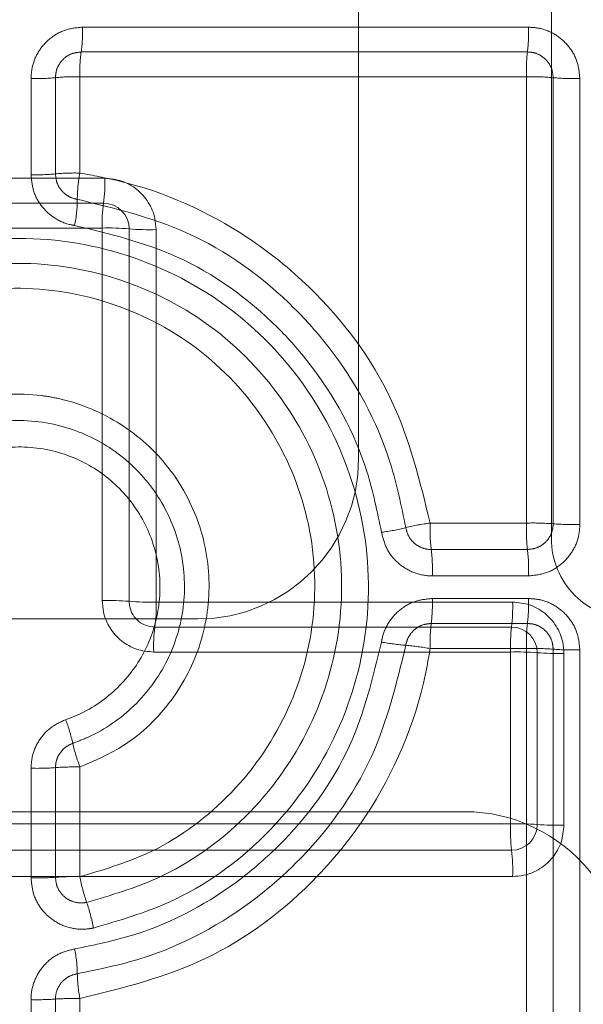
# Model space of a CAD drawing. Units: inches. Extents: x 6 to 198, y 3 to 130.
# Drawn here: x 154 to 155, y 30 to 30 of the extents above; entities that cross this region are included whole.
import ezdxf

# ---------------------------------------------------------------- set-up
doc = ezdxf.new("R2010")
doc.units = ezdxf.units.IN
doc.header["$MEASUREMENT"] = 0
doc.linetypes.add('HIDDEN', pattern=[0.07500000000000001, 0.05, -0.025])
doc.layers.add('LAYER_1', color=5, linetype='Continuous')
doc.styles.add('SLDTEXTSTYLE0', font='TXT', dxfattribs={"width": 0.75})
doc.dimstyles.new('SLDDIMSTYLE0', dxfattribs={"dimtxt": 1.5, "dimasz": 1.56, "dimexe": 0, "dimexo": 0.0625, "dimgap": 0.375, "dimtad": 0, "dimtih": 1, "dimtoh": 1, "dimlfac": 1.333333333333333, "dimrnd": 1e-09, "dimzin": 12, "dimdsep": 46, "dimtxsty": 'SLDTEXTSTYLE0', "dimsah": 1, "dimcen": 0.09, "dimadec": 0, "dimazin": 3, "dimtfac": 1, "dimtofl": 0, "dimtmove": 0, "dimatfit": 3, "dimfxl": 0, "dimfrac": 2, "dimtolj": 1, "dimtzin": 12, "dimarcsym": 0})

# ---------------------------------------------------------------- blocks, each defined once
blk = doc.blocks.new('_D_3')
at = {"layer": 'LAYER_1', "ltscale": 12}
for p, q in [((152.7898937246966, 84.97923415991822), (175.4494901813893, 84.97923415991822)), ((173.9494901813893, 84.97923415991822), (173.9494901813893, 65.87924435113392)), ((170.5207142221518, 63.6349733871436), (170.2160267069279, 63.6349733871436)), ((170.2160267069279, 63.6349733871436), (170.2160267069279, 61.25372331554763)), ((177.3782660306281, 63.6349733871436), (177.6829535458519, 63.6349733871436)), ((177.6829535458519, 63.6349733871436), (177.6829535458519, 61.25372331554763)), ((170.2160267069279, 61.25372331554763), (170.5207142221518, 61.25372331554763)), ((177.6829535458519, 61.25372331554763), (177.3782660306281, 61.25372331554763)), ((173.9494901813893, 29.10832165991889), (173.9494901813893, 56.1865356021325)), ((165.4910526315789, 29.10832165991889), (175.4494901813893, 29.10832165991889))]:
    blk.add_line(p, q, dxfattribs=at)
for points in [[(173.9494901813893, 84.97923415991822), (173.7094901813893, 83.41923415991822), (174.1894901813893, 83.41923415991822)], [(173.9494901813893, 29.10832165991889), (174.1894901813893, 30.66832165991889), (173.7094901813893, 30.66832165991889)]]:
    blk.add_solid(points, dxfattribs=at)
at = {"layer": 'LAYER_1', "ltscale": 12, "char_height": 1.5, "attachment_point": 1, "style": 'SLDTEXTSTYLE0'}
for s, insert in [('74.49', (170.8463653089526, 65.87326251202538, 0.002952755905511811)), ('1892.2', (170.9015736161815, 63.18732484270654, 0.002952755905511811)), ('BOTTOM HEAD', (166.886990087993, 60.50138720088737, 0.002952755905511811)), ('AT LOWEST POSITION', (164.0338668075166, 58.12013712929139, 0.002952755905511811))]:
    blk.add_mtext(s, dxfattribs=dict(at, insert=insert))

msp = doc.modelspace()

# ---------------------------------------------------------------- linework, layer by layer
at = {"color": 7, "linetype": 'HIDDEN', "lineweight": 0, "ltscale": 12}
for p, q in [((154.5688937246964, 29.78800915991917), (154.5688937246964, 30.30363415991917)), ((154.5126437246964, 29.97574085742686), (154.5126437246964, 29.81144665991917)), ((154.4657687246964, 29.76457165991917), (154.2126437246964, 29.76457165991917)), ((154.2126437246964, 29.70832165991917), (154.5436102043643, 29.70832165991917))]:
    msp.add_line(p, q, dxfattribs=at)
at = {"color": 7, "linetype": 'HIDDEN', "lineweight": 0, "ltscale": 144}
for centre, radius, start, end in [((154.3941863500912, 29.9355210301242), 0.03791550064576543, 351.6880372208772, 2.672811623694483), ((154.5165278507455, 29.9355195589173), 0.04570539580965109, 353.1141449522719, 2.218811149776815), ((154.4693312481239, 29.92455581158127), 0.03802521234603326, 171.7078079231403, 182.6680734859175), ((154.6074129755659, 29.92455727460121), 0.04583846124165013, 173.1305985112161, 182.2148277630169), ((154.4187928849542, 29.97582827518144), 0.05356240116779314, 268.1542489349376, 275.797709070107), ((154.4296189646585, 29.86910220648261), 0.0537113507448399, 88.15605246672685, 95.78662120962403), ((154.5636063134249, 29.8624449359556), 0.06037390167668393, 84.48982066857873, 91.89605745410708), ((154.5751971258473, 29.98249208614092), 0.06023150989654128, 264.4802946889758, 271.8978736856328), ((154.4187930399124, 29.94965590712407), 0.05546061971912122, 268.2172860760257, 275.5984680400241), ((154.4296188106248, 29.83910922009678), 0.05561488357453184, 88.21903004664526, 95.58776120014302), ((154.4683228533332, 29.88709989848675), 0.03774804031030871, 168.3890878189004, 180.0829414637975), ((154.3929631572128, 29.88697239238615), 0.03761176593622367, 348.3812673270425, 0.11099418781559), ((154.4657687246964, 29.81144665991917), 0.046875, 270.0000000000008, 0), ((154.5398217710756, 29.73934900456867), 0.05356984339632382, 96.75977384212912, 104.4993847030219), ((154.5810616201346, 29.79058771661684), 0.04758571390224135, 177.6409105886043, 186.9376725273266), ((154.6112738824794, 29.79058747061283), 0.04970374810302669, 177.7412007188227, 186.6403897957827), ((154.5636068514761, 29.72078357051854), 0.07179069866367875, 85.36862578091306, 91.59487670744848), ((154.5751965846556, 29.86372614658551), 0.07162095382203462, 265.3606014697683, 271.5964160637897), ((154.5130368463806, 29.84284612017386), 0.05333705770779321, 276.7548466274014, 284.5201187611266), ((154.5923312246964, 29.78800915991917), 0.02343750000002842, 180, 270.0000000000008), ((154.4867164430161, 29.77909444214026), 0.04745695008968527, 357.6367180747903, 6.953621024969625), ((154.5126684719757, 29.7790946895231), 0.04956916448018325, 357.7371807690049, 6.655658790982725), ((154.4899911329209, 29.76874991263974), 0.04417713436225228, 352.8350458857464, 2.321694456645678), ((154.5160921299672, 29.76874962393705), 0.0461415837018087, 353.141948924971, 2.223149722771552), ((154.5777834773867, 29.75772697296304), 0.04430450847133651, 172.8520604773142, 182.317545702806), ((154.607848822817, 29.75772725999748), 0.04627477503591657, 173.1582480703277, 182.21916768294), ((154.5345820374626, 29.84655187806924), 0.09005446813921808, 260.2362227847667, 264.7927316037253), ((154.5182410795254, 29.66719181003807), 0.09004844948160418, 80.23420326419536, 84.79591812993381), ((154.563606985591, 29.68013236119317), 0.07582937533974958, 85.61589088122928, 91.51001570527767), ((154.5751964497593, 29.83116773059514), 0.07564999154234155, 265.6082921483739, 271.5114754516933), ((154.3822167176756, 29.7177377439154), 0.04819476376407606, 12.61275380764057, 21.19056823990699), ((154.4765561231759, 29.73887768766118), 0.04848419741439281, 192.6479713554789, 201.180657833378), ((154.4187938778447, 29.79200622517009), 0.07103770620214876, 268.6076255037038, 274.3674413883035), ((154.4296179776963, 29.65014524287755), 0.07123562068053904, 88.60899766739564, 94.35908406794468), ((154.5436102043643, 29.66144665991916), 0.04687500000000355, 347.9242314820195, 90), ((154.4187940098378, 29.76392106948045), 0.07493204939007807, 268.6799041104362, 274.1399502239313), ((154.4296178464943, 29.61423892045537), 0.07514093713479979, 88.68120776447624, 94.1320236685144), ((154.4781323440135, 29.6975316707727), 0.04749340577215321, 189.9076153399161, 199.2717981505177), ((154.3885185734055, 29.66619475808051), 0.04744146661332509, 9.907218571773775, 19.27650271598301), ((154.3892086455328, 29.66030553650572), 0.04137396920190462, 1.008828302562091, 11.1119509175959), ((154.4721133603165, 29.66178529094274), 0.04154395286331679, 181.0362267733266, 191.1046270597568), ((154.4187941480248, 29.73323431163492), 0.07979866990152439, 268.7603275800018, 273.8869700571686), ((154.429617709138, 29.57378124220471), 0.0800213255115723, 88.76155546957554, 93.87952031644883)]:
    msp.add_arc(centre, radius, start, end, dxfattribs=at)
at = {"color": 7, "linetype": 'Continuous', "lineweight": 15, "ltscale": 144}
for centre, radius, start, end in [((154.4002702452906, 29.89140939647705), 0.03833600830115316, 351.7679478997447, 2.651643458861441), ((154.4762637090645, 29.8804284335727), 0.03844672578927354, 171.7875061555926, 182.6469420504479), ((154.4382112503769, 29.87842034687747), 0.007500000000000284, 0, 90), ((154.439880971356, 29.81425327960474), 0.06443139511018908, 84.8083082454231, 91.79922511929634), ((154.4515379113006, 29.94243696514162), 0.0642812366985689, 264.7993854984329, 271.8009594398918), ((154.4398813877135, 29.69497750368218), 0.07496068208554203, 85.5394726364123, 91.54675894540347), ((154.4515374925159, 29.84426950678051), 0.07478566033707079, 265.5317946625505, 271.5482582107316), ((154.4142163602764, 29.76772227983695), 0.03938240856332809, 351.9556778480757, 2.603444925488265), ((154.5117857064481, 29.76772113774458), 0.04580722368098501, 353.0913547940231, 2.239485834535118), ((154.4923199995076, 29.75669717516793), 0.03949554504938871, 171.9747311717983, 182.59882694258), ((154.6028677766072, 29.75669831063641), 0.04593941873552048, 173.1077715358339, 182.2354760993624), ((154.5572603331998, 29.754711141089), 0.0075000000000216, 0, 90), ((154.5589624995014, 29.67895528197803), 0.07597739838422915, 85.62350567884465, 91.50778763824131), ((154.5705544611145, 29.83028710776277), 0.07579774836342389, 265.6159219944263, 271.5092454537707), ((154.6060438638146, 29.70280772516186), 0.0491191757530718, 177.7275089471224, 186.7019300488382), ((154.558962670816, 29.62244121422928), 0.08233846494088752, 85.96231616797238, 91.39140002716489), ((154.5572603331998, 29.70457531141007), 0.0075000000000216, 270.0000000000008, 0), ((154.5705542888045, 29.78651442233314), 0.08214370225653655, 265.9553188485348, 271.3927471249733), ((154.5086109319597, 29.69134536459766), 0.04898567679947731, 357.7234642772772, 6.717373294891852)]:
    msp.add_arc(centre, radius, start, end, dxfattribs=at)
at = {"color": 7, "linetype": 'HIDDEN', "lineweight": 0, "ltscale": 12}
for points, knots in [([(154.4170677009834, 29.92229366432897), (154.4171409047776, 29.92340318999619), (154.417324765994, 29.92618991356775), (154.4191237228439, 29.93040585496482), (154.4225132683192, 29.93420833606129), (154.4270062423103, 29.93679247043944), (154.4303758628538, 29.93712357649791), (154.4320606030616, 29.93728912264253)], [0, 0, 0, 0, 0.1417685258915745, 0.3560708007774711, 0.5705655021430536, 0.7852916802187383, 1, 1, 1, 1]), ([(154.5621989793553, 29.9372890836061), (154.5404017085461, 29.9372890890784), (154.4970164263759, 29.93728909997049), (154.4536428097725, 29.93728911510952), (154.4320606030616, 29.93728912264254)], [0, 0, 0, 0, 0.5024116409715045, 1, 1, 1, 1]), ([(154.5621989793553, 29.9372890836061), (154.5632995496881, 29.93721694431135), (154.5660832606236, 29.93703447987664), (154.570298963523, 29.93524088960923), (154.57410690356, 29.93184869114519), (154.5766939318322, 29.92735412482998), (154.5770258922145, 29.92398049232332), (154.5771918782673, 29.92229361649925)], [0, 0, 0, 0, 0.1405878113868441, 0.3555936556468079, 0.5704988118271287, 0.7852418218925263, 1, 1, 1, 1]), ([(154.4317035721904, 29.93003985915609), (154.4308610840368, 29.92995721513714), (154.4291773907777, 29.92979205296007), (154.4269285551505, 29.92849992625798), (154.4252319042052, 29.9265971653801), (154.4243319779977, 29.92448751183188), (154.4242401518112, 29.92309469696157), (154.4242035721904, 29.92253985915609)], [0, 0, 0, 0, 0.2150661183841979, 0.4298047067005215, 0.6441015562024854, 0.8582252991859398, 0.9999999999999999, 0.9999999999999999, 0.9999999999999999, 0.9999999999999999]), ([(154.4317035721904, 29.93003985915609), (154.4532959970657, 29.93003985915609), (154.4966901521425, 29.93003985915609), (154.5400959783011, 29.93003985915609), (154.5619035721904, 29.93003985915609)], [0, 0, 0, 0, 0.4975883235196011, 0.9999999999999999, 0.9999999999999999, 0.9999999999999999, 0.9999999999999999]), ([(154.5694035721904, 29.92253985915609), (154.5693204235694, 29.92338375951977), (154.569154035412, 29.92507248297588), (154.5678598025619, 29.92731932716472), (154.565955743085, 29.92901517015968), (154.5638475916425, 29.92991235840257), (154.562454198098, 29.93000374572213), (154.5619035721904, 29.93003985915612)], [0, 0, 0, 0, 0.214540320305014, 0.4293152210560364, 0.6443718327572736, 0.8594667793997132, 0.9999999999999999, 0.9999999999999999, 0.9999999999999999, 0.9999999999999999]), ([(154.4170677009834, 29.92229366432896), (154.417067701452, 29.91783746047935), (154.4170677024359, 29.90848041333463), (154.4170677034498, 29.89912310888107), (154.4170677039809, 29.894222130818)], [0, 0, 0, 0, 0.4762403972850304, 1, 1, 1, 1]), ([(154.4242035721904, 29.89445983407447), (154.4242035721904, 29.89936229466986), (154.4242035721904, 29.90872242968528), (154.4242035721904, 29.91808230731401), (154.4242035721904, 29.92253985915609)], [0, 0, 0, 0, 0.5237596025389407, 0.9999999999999999, 0.9999999999999999, 0.9999999999999999, 0.9999999999999999]), ([(154.4313472535936, 29.8946972382294), (154.4313472540593, 29.8994472545455), (154.4313472549773, 29.90881021755216), (154.431347255863, 29.9181729238466), (154.4313472562993, 29.92278574406015)], [0, 0, 0, 0, 0.5073197782276218, 1, 1, 1, 1]), ([(154.4313472562993, 29.92278574406015), (154.4531591839037, 29.92278575155671), (154.4965738816929, 29.92278576647795), (154.5400002037168, 29.92278577725599), (154.5616087580183, 29.92278578261906)], [0, 0, 0, 0, 0.5024088319163361, 1, 1, 1, 1]), ([(154.5616087580183, 29.92278578261907), (154.5616087576384, 29.90100224481715), (154.5616087568814, 29.85759171462028), (154.5616087552475, 29.81417602221381), (154.5616087544335, 29.79254645802195)], [0, 0, 0, 0, 0.5018030810296252, 1, 1, 1, 1]), ([(154.5694035721904, 29.92253985915609), (154.5694035721904, 29.90091995441464), (154.5694035721904, 29.85752254519545), (154.5694035721904, 29.81411996067942), (154.5694035721904, 29.79233985915609)], [0, 0, 0, 0, 0.4981842264420037, 1, 1, 1, 1]), ([(154.5771918807989, 29.79213299174737), (154.5771918801416, 29.81390650647798), (154.5771918788317, 29.85729596512921), (154.577191878455, 29.90068025004967), (154.5771918782673, 29.92229361649924)], [0, 0, 0, 0, 0.5018157729420689, 1, 1, 1, 1]), ([(154.4298042375838, 29.87939745120233), (154.4294622324774, 29.87945720828005), (154.4274643527172, 29.87980628919692), (154.4239574140084, 29.88126768953516), (154.4201516247726, 29.8846712078836), (154.4175654762743, 29.88916191530156), (154.4172336326737, 29.89253534560118), (154.4170677039809, 29.894222130818)], [0, 0, 0, 0, 0.04915594061292584, 0.2871526097442818, 0.5249326212608212, 0.7624564433605754, 1, 1, 1, 1]), ([(154.4242035721904, 29.89445983407447), (154.4242867287183, 29.89361590803935), (154.4244531680694, 29.89192677424332), (154.4257472012685, 29.88968201375352), (154.4276500605846, 29.88798077139938), (154.429403851474, 29.88724983486477), (154.4304037612516, 29.8870751449983), (154.4305748525744, 29.88704525438117)], [0, 0, 0, 0, 0.2371401091815926, 0.4746403785837443, 0.7126325531291141, 0.9508294871027431, 0.9999999999999999, 0.9999999999999999, 0.9999999999999999, 0.9999999999999999]), ([(154.5335162362838, 29.79254645142935), (154.5305237639354, 29.80474872294567), (154.5242546987636, 29.83031181141291), (154.5032772569892, 29.85818776201536), (154.4759858604274, 29.88023246206192), (154.452347963, 29.89086715110609), (154.4351220740552, 29.89400879047447), (154.4313472535936, 29.8946972382294)], [0, 0, 0, 0, 0.2427147468746425, 0.50847406061796, 0.6590071306102032, 0.9252760269874448, 1, 1, 1, 1]), ([(154.5264095104298, 29.79121266608494), (154.5251037953365, 29.79758816740944), (154.5212239098777, 29.81653274039301), (154.509171996854, 29.83840693440509), (154.4889176663894, 29.86128047603933), (154.4648273172806, 29.87880304877556), (154.4414271866362, 29.8844338461393), (154.4305748525744, 29.88704525438117)], [0, 0, 0, 0, 0.1347913196930242, 0.4005275606582759, 0.503558653203553, 0.7697642197220262, 1, 1, 1, 1]), ([(154.4298042375838, 29.87939745120233), (154.4399403104511, 29.87695769410654), (154.4617958451919, 29.87169705750061), (154.484295213045, 29.85533030002624), (154.5032114749298, 29.83396384251426), (154.5144671375914, 29.81353134566055), (154.5180909635609, 29.79583450628249), (154.5193104257964, 29.78987930106758)], [0, 0, 0, 0, 0.230236414777067, 0.4964388109309203, 0.5994615842369703, 0.8652138717336842, 1, 1, 1, 1]), ([(154.4352525766134, 29.67435721473239), (154.4428143556561, 29.67656430011883), (154.461166819231, 29.68192090389321), (154.4867619555421, 29.70021063524393), (154.5068561258304, 29.72831375402958), (154.5167569593644, 29.76191980348444), (154.5149517716056, 29.79658543531619), (154.5015170828936, 29.82890915353801), (154.4784595125679, 29.85500275398783), (154.4477656415404, 29.87174101774787), (154.4178330634832, 29.8768557785048), (154.3883052845527, 29.87360713348433), (154.3601326958088, 29.86257904282292), (154.3338457662778, 29.83996350724589), (154.3165938884451, 29.80963714390211), (154.309968215889, 29.77545124694037), (154.3155690415277, 29.74096538806109), (154.3318351823845, 29.71032969634541), (154.3579997362939, 29.6856964442011), (154.3806249864313, 29.67821419523134), (154.3922831945054, 29.67435878524375)], [0, 0, 0, 0, 0.03968452387830258, 0.09631447505229915, 0.1550544010887603, 0.2112699635781825, 0.2701681235784107, 0.3269774457192015, 0.3852119587727114, 0.4429144079055974, 0.5006552367189001, 0.5357952658068971, 0.5922986872013347, 0.6507909764083535, 0.7075476930438834, 0.7654990346707153, 0.8234007117380778, 0.8806254228553261, 0.9384893580995329, 1, 1, 1, 1]), ([(154.3935054393301, 29.68185773489914), (154.3928425890018, 29.68200726062019), (154.3818381228802, 29.68448964715807), (154.3613247564786, 29.69335050125567), (154.3374421839376, 29.71505098952273), (154.3224127816691, 29.74361699821923), (154.3171967537254, 29.77552299207061), (154.3233565291878, 29.80721858462598), (154.3393324898364, 29.83531247392615), (154.3637058787322, 29.85627097436025), (154.3898065776829, 29.86648420182902), (154.4171741748939, 29.86949883087795), (154.4449104807466, 29.86475038565975), (154.4733539255215, 29.84925300359602), (154.4947217647585, 29.82506149551472), (154.5071728837481, 29.79512494154825), (154.5088461630001, 29.76298986998058), (154.4996701605021, 29.73186363693912), (154.4810482262169, 29.70580938628367), (154.4573250883868, 29.68886961482286), (154.4403102114515, 29.68390276133567), (154.4333003014561, 29.68185648171588)], [0, 0, 0, 0, 0.003711402833864961, 0.06161572983225805, 0.119441426714291, 0.1766840107982163, 0.2345993666972774, 0.2924824628032291, 0.3492984626867026, 0.4077046102984645, 0.4642621716990109, 0.4993765161417028, 0.557110720225686, 0.614853266479633, 0.6730216696000972, 0.7299147744865463, 0.7886943873343574, 0.8449867416705223, 0.9036452239226755, 0.9603030741565818, 1, 1, 1, 1]), ([(154.3947299488715, 29.68936089089694), (154.3882054109207, 29.69127343916707), (154.3721998719776, 29.69596516845874), (154.3501967217498, 29.71189869643417), (154.3331988562311, 29.73628640833949), (154.3250064901985, 29.76506163464995), (154.3269334108263, 29.79459617272469), (154.3386886772388, 29.82206741738275), (154.3584797949108, 29.84399332960634), (154.3842413788397, 29.85769265008419), (154.4127482691099, 29.86270785850177), (154.4415900824806, 29.85791797337262), (154.4679290807337, 29.84375979616641), (154.4877003145457, 29.82156083543776), (154.4993059394104, 29.79401495554516), (154.5009800969543, 29.76446153750077), (154.4926244461934, 29.73572837518196), (154.4756059632703, 29.71167769243539), (154.4536911341401, 29.69591348399625), (154.4379253854046, 29.69128934481511), (154.4313472327687, 29.6893599538389)], [0, 0, 0, 0, 0.04017020367446028, 0.0985427265684905, 0.156874965278829, 0.213505900570284, 0.2726048607937414, 0.328559673515017, 0.3874601085160553, 0.4439543050258283, 0.498317056095132, 0.5561843406058582, 0.6139999588649439, 0.6723469264107672, 0.7289724782977921, 0.7880950667718607, 0.8440814878968371, 0.9030204775159755, 0.9595359464261439, 1, 1, 1, 1]), ([(154.4313472356245, 29.72135987143628), (154.4354611239742, 29.7231192668452), (154.4453441604973, 29.72734596616396), (154.4580229442901, 29.73926870565323), (154.4670953138152, 29.75602600076949), (154.4700679190744, 29.77492989540781), (154.4666382767135, 29.79373665568385), (154.4571686062416, 29.81036686965871), (154.4427353561695, 29.82293981801427), (154.4293607588698, 29.8282394662641), (154.4150493821859, 29.83068330777481), (154.4001935878255, 29.82989233144587), (154.3821832480496, 29.8222044570086), (154.368041559971, 29.80929184774942), (154.3589814582152, 29.7924350410372), (154.3560063959478, 29.77355022245412), (154.3594365646995, 29.75471920760942), (154.3689233902889, 29.7381654399528), (154.3815526299579, 29.72688061832517), (154.3910409500884, 29.72290816762233), (154.3947299522665, 29.72136370252277)], [0, 0, 0, 0, 0.04270192914329398, 0.1025853619401947, 0.1624665614051674, 0.2223804597235745, 0.2823258043666647, 0.3423475760759551, 0.4024586384592934, 0.4626347853433003, 0.4774388014469096, 0.541744722344604, 0.6017793832967926, 0.6618082413841042, 0.7217540888073263, 0.7816661082092433, 0.8416086047801905, 0.9016334905010743, 0.9617556888047517, 1, 1, 1, 1]), ([(154.4292484540737, 29.72826157523524), (154.4307744113445, 29.72884535914674), (154.4373586678608, 29.7313642914243), (154.4478147720095, 29.73867825309257), (154.457584408041, 29.75200964379696), (154.4623791329477, 29.76786451535696), (154.4616684791855, 29.78439768360575), (154.4555298966744, 29.79977592252549), (154.4446397634307, 29.81226753545933), (154.4299175711939, 29.82063050656217), (154.4131542320074, 29.82347085408529), (154.3964668783964, 29.82041533085934), (154.3820440894162, 29.81217020790753), (154.3711883951124, 29.79962811823913), (154.3651030945674, 29.78422734597548), (154.3644508344076, 29.76769279504182), (154.3693004416375, 29.75185561384557), (154.3791214901021, 29.73855172896317), (154.3895587706893, 29.7313083497791), (154.3960964372829, 29.72882169714604), (154.3975616977198, 29.72826437387614)], [0, 0, 0, 0, 0.01809095745110991, 0.07805952811929198, 0.1380345500579575, 0.1979742856583732, 0.2579153081938018, 0.3179081602290575, 0.3779810186499828, 0.438128325907868, 0.5020965051893198, 0.5623333831037112, 0.6225817852869722, 0.6825992832057259, 0.742547812991122, 0.8024778536729611, 0.8624468952292713, 0.9224956879558773, 0.9826292759811555, 1, 1, 1, 1]), ([(154.4003918668286, 29.73516052182684), (154.3991511549361, 29.73563246552618), (154.3936251967195, 29.73773443712734), (154.3848064636812, 29.74385686384617), (154.3765112136189, 29.75509759797446), (154.372415416568, 29.76847853333732), (154.3729673014087, 29.782448791053), (154.378109034226, 29.7954611185485), (154.387280863138, 29.80605775427265), (154.3994659002944, 29.81302319135583), (154.4135638792515, 29.81560337443694), (154.4277250754594, 29.8132017419232), (154.4401608698125, 29.80613397211632), (154.4493587790283, 29.79557893571825), (154.4545428123819, 29.78258544452086), (154.4551416264904, 29.76861632220821), (154.4510895429465, 29.75522056114999), (154.4428348490425, 29.74395702029137), (154.434001444854, 29.73777996658773), (154.4284407508283, 29.73565172776086), (154.4271527114005, 29.73515875772722)], [0, 0, 0, 0, 0.01741333800026616, 0.07755658568858952, 0.1376138089391707, 0.1975854550305521, 0.2575104287956534, 0.3174477884481995, 0.3774522142672079, 0.4376908764325059, 0.4979244042222652, 0.5619040588217421, 0.6220600253681868, 0.6821415369825929, 0.74213852734229, 0.802076560853576, 0.8620065858896973, 0.9219684867709699, 0.9819253378824992, 1, 1, 1, 1]), ([(154.5616087544335, 29.79254645802195), (154.5571749814349, 29.79254645702061), (154.5478105541496, 29.79254645490571), (154.5384466271532, 29.79254645262842), (154.5335162362838, 29.79254645142935)], [0, 0, 0, 0, 0.4734697449747337, 0.9999999999999999, 0.9999999999999999, 0.9999999999999999, 0.9999999999999999]), ([(154.5619035721904, 29.78483985915608), (154.5627462391594, 29.78492257699595), (154.5644306838611, 29.78508792538653), (154.5666791039015, 29.78638027591111), (154.5683755953739, 29.78828304126375), (154.5692752440497, 29.79039241918717), (154.5693670429102, 29.79178551012566), (154.5694035721904, 29.79233985915608)], [0, 0, 0, 0, 0.2149357408772925, 0.4296446677660954, 0.6440548650471445, 0.8583596842108202, 0.9999999999999999, 0.9999999999999999, 0.9999999999999999, 0.9999999999999999]), ([(154.5771918807989, 29.79213299174737), (154.577118802438, 29.79102450117256), (154.5769350877553, 29.78823782134261), (154.5751366540085, 29.78402175529625), (154.5717467585392, 29.78021870194659), (154.567253887219, 29.77763434957243), (154.5638839131327, 29.77730313365251), (154.562198983776, 29.77713753136221)], [0, 0, 0, 0, 0.1416345749854047, 0.3560609555948983, 0.5706088028786909, 0.7853117516625167, 0.9999999999999999, 0.9999999999999999, 0.9999999999999999, 0.9999999999999999]), ([(154.5341330291189, 29.77713753790819), (154.5337861575474, 29.77714512503988), (154.5317590953522, 29.77718946302857), (154.5280720664441, 29.77810607270212), (154.5237964241288, 29.78089835718432), (154.5205632515808, 29.78495031743242), (154.519728045438, 29.7882362630613), (154.5193104257964, 29.78987930106758)], [0, 0, 0, 0, 0.04910596557089494, 0.286967438468511, 0.5247461661225359, 0.7623636542154968, 1, 1, 1, 1]), ([(154.5264095104298, 29.79121266608494), (154.5266185554962, 29.79039072429655), (154.527036852076, 29.7887460289936), (154.5286540631243, 29.78672056157429), (154.530791950914, 29.7853245482004), (154.5326362495232, 29.78486585056867), (154.5336507965132, 29.78484365537251), (154.5338243223478, 29.78483985915609)], [0, 0, 0, 0, 0.2374246954777377, 0.4750838647797533, 0.7130050991932468, 0.9509130378643137, 0.9999999999999999, 0.9999999999999999, 0.9999999999999999, 0.9999999999999999]), ([(154.5619035721904, 29.78483985915609), (154.5572652560928, 29.78483985915608), (154.5479052542462, 29.78483985915609), (154.5385457547065, 29.78483985915607), (154.5338243223478, 29.78483985915609)], [0, 0, 0, 0, 0.4955464938540877, 1, 1, 1, 1]), ([(154.5341330291189, 29.77713753790819), (154.5388522259636, 29.77713753676727), (154.5482072938933, 29.77713753450559), (154.5575628638923, 29.77713753240376), (154.562198983776, 29.77713753136221)], [0, 0, 0, 0, 0.5044535090618829, 0.9999999999999999, 0.9999999999999999, 0.9999999999999999, 0.9999999999999999]), ([(154.5193100168819, 29.75780182105956), (154.5193709103776, 29.75814960189323), (154.5197208819825, 29.76014839363829), (154.5211846732604, 29.7636544968436), (154.5245855549631, 29.76745749083404), (154.5290759291371, 29.77004264352927), (154.5324466845854, 29.77037390759174), (154.5341320035105, 29.77053953384445)], [0, 0, 0, 0, 0.04998506944753883, 0.2872778903123436, 0.5247358645281046, 0.7623762227206947, 1, 1, 1, 1]), ([(154.5621989840377, 29.77053952735062), (154.5575682745352, 29.77053952838268), (154.5482123624659, 29.77053953046784), (154.5388569524933, 29.77053953271135), (154.5341320035105, 29.77053953384445)], [0, 0, 0, 0, 0.4949500880534893, 0.9999999999999999, 0.9999999999999999, 0.9999999999999999, 0.9999999999999999]), ([(154.5621989840377, 29.77053952735062), (154.5633017010208, 29.77046711890548), (154.5660868282989, 29.77028423722429), (154.5703027062894, 29.76848874938195), (154.5741086531728, 29.76509670508072), (154.5766942615914, 29.76060301712881), (154.577026004788, 29.7572304171869), (154.5771918819599, 29.7555440605527)], [0, 0, 0, 0, 0.1408840753199469, 0.3558302694744599, 0.5706487039602458, 0.7853171384230253, 1, 1, 1, 1]), ([(154.5338232958959, 29.76323985915608), (154.5329804404958, 29.76315713150304), (154.5312956616208, 29.76299176766695), (154.5290485503025, 29.7616991066497), (154.5273465351449, 29.75979639081261), (154.526614254195, 29.75804238057271), (154.526439250576, 29.75704301182353), (154.5264087916596, 29.7568690743392)], [0, 0, 0, 0, 0.2379337194076772, 0.475604361158354, 0.7129058117839903, 0.9500320168064417, 1, 1, 1, 1]), ([(154.5338232958959, 29.76323985915608), (154.5385504831337, 29.76323985915608), (154.5479103249103, 29.7632398591561), (154.5572706690212, 29.76323985915608), (154.5619035721904, 29.76323985915608)], [0, 0, 0, 0, 0.5050499090310667, 0.9999999999999999, 0.9999999999999999, 0.9999999999999999, 0.9999999999999999]), ([(154.5694035721904, 29.75573985915609), (154.569320490815, 29.75658348072946), (154.569154243463, 29.75827158293183), (154.5678605806909, 29.76051826949627), (154.5659572996463, 29.76221409370087), (154.5638490658781, 29.76311205979604), (154.5624552486636, 29.76320361956271), (154.5619035721904, 29.76323985915611)], [0, 0, 0, 0, 0.2144317232266126, 0.42908180120502, 0.6440302145813402, 0.8591062345158288, 1, 1, 1, 1]), ([(154.5193100168819, 29.75780182105957), (154.5168048991624, 29.7474666752156), (154.5114671619759, 29.72544523811138), (154.4948818893721, 29.70288838364227), (154.4734715269798, 29.684108354929), (154.4531447591616, 29.67303216931572), (154.4356194861112, 29.66946313024106), (154.4298069556622, 29.66827940270452)], [0, 0, 0, 0, 0.2346987814072899, 0.500080456649832, 0.6028954482257429, 0.8682940749643046, 1, 1, 1, 1]), ([(154.4305762015282, 29.66103398587573), (154.4368000739708, 29.66230124445773), (154.4555646569827, 29.6661219491844), (154.4773285489317, 29.67797938789708), (154.5002526345848, 29.6980841081269), (154.5180121532785, 29.72223019233751), (154.5237269252376, 29.74580549742684), (154.5264087916596, 29.7568690743392)], [0, 0, 0, 0, 0.1317132973840785, 0.3971072873611361, 0.4999359616431653, 0.7653266022004618, 1, 1, 1, 1]), ([(154.4313472301793, 29.65378387524636), (154.4437931879396, 29.65685648675425), (154.4695638659719, 29.66321865537263), (154.4973826199131, 29.6844100062836), (154.5200051784919, 29.71259183429245), (154.5301314023189, 29.73630677197757), (154.5330895483496, 29.75346625324261), (154.5335152074029, 29.75593539725215)], [0, 0, 0, 0, 0.2479366866275518, 0.5133792550610529, 0.6607341425442457, 0.9511817259136005, 1, 1, 1, 1]), ([(154.5335152074029, 29.75593539725215), (154.5384405485348, 29.75593539839657), (154.5478048179133, 29.75593540057241), (154.5571695876069, 29.75593540259444), (154.561608753017, 29.75593540355294)], [0, 0, 0, 0, 0.5259717477973241, 1, 1, 1, 1]), ([(154.561608753017, 29.75593540355294), (154.5616087521625, 29.73416900589124), (154.5616087504582, 29.69075790121141), (154.5616087503385, 29.64734278509064), (154.5616087502789, 29.62569607797452)], [0, 0, 0, 0, 0.5014016073130392, 1, 1, 1, 1]), ([(154.5694035721904, 29.75573985915608), (154.5694035721904, 29.73410212175164), (154.5694035721904, 29.69070413450155), (154.5694035721904, 29.64730212553608), (154.5694035721904, 29.62553985915609)], [0, 0, 0, 0, 0.4985885008848876, 1, 1, 1, 1]), ([(154.5771918839318, 29.62538343779075), (154.5771918839852, 29.64713912237158), (154.5771918840917, 29.6905280049842), (154.5771918826692, 29.73391286709627), (154.5771918819599, 29.7555440605527)], [0, 0, 0, 0, 0.5014114969280571, 1, 1, 1, 1]), ([(154.4170677235631, 29.72098949408607), (154.417143137869, 29.72211948153819), (154.4173306799459, 29.72492956102105), (154.4191631210189, 29.72912859025575), (154.4225361594995, 29.73303501476022), (154.4256139068652, 29.73445086461144), (154.4271527114005, 29.73515875772722)], [0, 0, 0, 0, 0.1830673578348566, 0.4552562289674885, 0.727640353218514, 1, 1, 1, 1]), ([(154.4292484540737, 29.72826157523524), (154.428478845557, 29.7279076988055), (154.4269404263261, 29.72720031278646), (154.4252518271105, 29.725246016209), (154.424334997568, 29.72314479562794), (154.4242412722105, 29.72173990240272), (154.4242035721904, 29.72117479916759)], [0, 0, 0, 0, 0.2725953694164588, 0.5449081571106161, 0.8169441861656063, 1, 1, 1, 1]), ([(154.4170677235631, 29.72098949408608), (154.417067724157, 29.71518367635569), (154.4170677252474, 29.70452360148051), (154.4170677262337, 29.69386327808302), (154.4170677266828, 29.68900890776912)], [0, 0, 0, 0, 0.5446319841443116, 0.9999999999999999, 0.9999999999999999, 0.9999999999999999, 0.9999999999999999]), ([(154.4242035721904, 29.68918454118973), (154.4242035721904, 29.69404037954728), (154.4242035721904, 29.70470392687035), (154.4242035721904, 29.71536722559611), (154.4242035721904, 29.72117479916758)], [0, 0, 0, 0, 0.4553680131421267, 1, 1, 1, 1]), ([(154.4313472327687, 29.6893599538389), (154.4313472331685, 29.6941027719138), (154.4313472340678, 29.70476953966583), (154.4313472350687, 29.71543605946404), (154.4313472356245, 29.72135987143628)], [0, 0, 0, 0, 0.444634980826757, 1, 1, 1, 1]), ([(154.4352525766134, 29.67435721473239), (154.4347722393409, 29.6742676959444), (154.4326385110867, 29.6738700404258), (154.4287061915178, 29.67410636047507), (154.4239556359073, 29.67604799866051), (154.420148512282, 29.67946380985983), (154.4175652656542, 29.68395010477299), (154.4172335772563, 29.68732259689472), (154.4170677266828, 29.68900890776911)], [0, 0, 0, 0, 0.05497555127438772, 0.2442094207007976, 0.4333913726793876, 0.6223771893264656, 0.8111813373981048, 1, 1, 1, 1]), ([(154.4242035721904, 29.68918454118972), (154.4242866669764, 29.68834088813389), (154.4244529698647, 29.68665243153269), (154.4257457260313, 29.68440946048654), (154.4276495491915, 29.68270196718571), (154.4300247932769, 29.68173129714767), (154.431991889011, 29.68161269885474), (154.4330599992697, 29.68181170871273), (154.4333003014561, 29.68185648171588)], [0, 0, 0, 0, 0.1884761899117351, 0.3772094047736992, 0.5663374830509083, 0.7557230662316095, 0.9450428635317933, 1, 1, 1, 1]), ([(154.4170677295525, 29.65345431917246), (154.417075660414, 29.65380925703652), (154.4171210255169, 29.65583952734479), (154.4180420812164, 29.65952714144064), (154.4208326670775, 29.66379765615488), (154.4248834054163, 29.66702818172852), (154.4281658196944, 29.66786234110368), (154.4298069556622, 29.66827940270452)], [0, 0, 0, 0, 0.05025270047160642, 0.2874490890032508, 0.524831889518708, 0.762426247631614, 1, 1, 1, 1]), ([(154.4305762015282, 29.66103398587572), (154.4297554591239, 29.66082555500563), (154.4281150177227, 29.66040895824301), (154.4260876061631, 29.65879336248841), (154.424690892139, 29.65665654778531), (154.4242302128893, 29.65481173325536), (154.4242075378124, 29.65379671628218), (154.4242035721904, 29.65361920095706)], [0, 0, 0, 0, 0.2379210510935984, 0.4755396338481124, 0.7127413979831921, 0.9497616242116891, 1, 1, 1, 1]), ([(154.4242035721904, 29.62553985915608), (154.4242035721904, 29.63012567504801), (154.4242035721904, 29.63948554151978), (154.4242035721904, 29.64884523739228), (154.4242035721904, 29.65361920095706)], [0, 0, 0, 0, 0.4899445847588376, 0.9999999999999999, 0.9999999999999999, 0.9999999999999999, 0.9999999999999999]), ([(154.4313472287155, 29.62569605563287), (154.431347228917, 29.63018114936094), (154.4313472293377, 29.63954384216792), (154.431347229891, 29.64890636481444), (154.4313472301793, 29.65378387524635)], [0, 0, 0, 0, 0.4790388641962646, 0.9999999999999999, 0.9999999999999999, 0.9999999999999999, 0.9999999999999999]), ([(154.4170677295525, 29.65345431917246), (154.4170677298715, 29.64868179872761), (154.417067730497, 29.63932493223858), (154.4170677309858, 29.62996789520168), (154.4170677312253, 29.6253834655985)], [0, 0, 0, 0, 0.5100554176391721, 0.9999999999999999, 0.9999999999999999, 0.9999999999999999, 0.9999999999999999])]:
    msp.add_open_spline(points, degree=3, knots=knots, dxfattribs=at)
at = {"color": 7, "linetype": 'Continuous', "lineweight": 15, "ltscale": 12}
for points, knots in [([(154.3915728654005, 29.89318296776533), (154.3992867137179, 29.89318296474989), (154.4149499720864, 29.89318295862694), (154.4306149324607, 29.89318295302635), (154.4385652063131, 29.89318295018393)], [0, 0, 0, 0, 0.4924804364371258, 1, 1, 1, 1]), ([(154.4535581096224, 29.87818748117297), (154.4534866094816, 29.87928327767942), (154.4533052134202, 29.88206331654492), (154.4515169229548, 29.8862789328757), (154.4481253788405, 29.89009266870863), (154.4436288304254, 29.89268414395338), (154.4402530756284, 29.89301668197125), (154.4385652063131, 29.89318295018393)], [0, 0, 0, 0, 0.1399141585249407, 0.3549626196521853, 0.5700570379495344, 0.7850295484697465, 1, 1, 1, 1]), ([(154.391196667958, 29.88592034687747), (154.3991495197219, 29.88592034687747), (154.4148202038355, 29.88592034687748), (154.4304925831424, 29.88592034687747), (154.4382112503769, 29.88592034687747)], [0, 0, 0, 0, 0.5074986966906164, 0.9999999999999999, 0.9999999999999999, 0.9999999999999999, 0.9999999999999999]), ([(154.4378580032816, 29.87865290907584), (154.4301356913336, 29.87865290636036), (154.4144559124111, 29.87865290084671), (154.398777829481, 29.87865289482395), (154.3908212232205, 29.87865289176741)], [0, 0, 0, 0, 0.4925013283837393, 1, 1, 1, 1]), ([(154.4378579922077, 29.7699108722796), (154.4378579940822, 29.78795998057043), (154.4378579978469, 29.82420904835108), (154.437858001465, 29.86045467653924), (154.4378580032816, 29.87865290907584)], [0, 0, 0, 0, 0.4979192402976833, 1, 1, 1, 1]), ([(154.4457112503769, 29.87842034687747), (154.4457112503769, 29.86022760881493), (154.4457112503769, 29.82399292377771), (154.4457112503769, 29.78775480018611), (154.4457112503769, 29.769711141089)], [0, 0, 0, 0, 0.502080756155094, 1, 1, 1, 1]), ([(154.4535581096224, 29.87818748117297), (154.4535581112842, 29.86015146380581), (154.4535581146218, 29.82392774580448), (154.4535581181446, 29.78770058050699), (154.4535581199135, 29.76951114900714)], [0, 0, 0, 0, 0.4979062990305417, 0.9999999999999999, 0.9999999999999999, 0.9999999999999999, 0.9999999999999999]), ([(154.4378579922077, 29.7699108722796), (154.4379296396557, 29.76881376584706), (154.4381113204511, 29.76603176628034), (154.4399018596957, 29.76181348366665), (154.443296554397, 29.7579979435011), (154.4477972445499, 29.75540530624015), (154.451175767556, 29.7550726698177), (154.4528650756922, 29.75490634701516)], [0, 0, 0, 0, 0.1399737604413693, 0.3549399851789965, 0.5700008975791906, 0.7849945135763864, 1, 1, 1, 1]), ([(154.4457112503768, 29.76971114108899), (154.4457470954578, 29.76916265053319), (154.4458380536677, 29.76777083559411), (154.4467335563029, 29.7656624591244), (154.4484297107342, 29.76375625425868), (154.4506777073816, 29.76246081277596), (154.4523668771104, 29.76229435108317), (154.4532112503769, 29.762211141089)], [0, 0, 0, 0, 0.1397283993684403, 0.3545659475756517, 0.5697396638242973, 0.7849237295283773, 0.9999999999999999, 0.9999999999999999, 0.9999999999999999, 0.9999999999999999]), ([(154.4535581199135, 29.76951114900714), (154.4707852350975, 29.76951114389723), (154.5054481568096, 29.76951113361552), (154.5401184361658, 29.76951112550137), (154.5575579436645, 29.76951112141988)], [0, 0, 0, 0, 0.4969897034991842, 1, 1, 1, 1]), ([(154.5725508416363, 29.75451565455131), (154.5724789883327, 29.75561428832233), (154.5722970539615, 29.758396056652), (154.5705063474702, 29.76261185628634), (154.5671150673096, 29.76642304847718), (154.562619554466, 29.76901275168175), (154.5592451375294, 29.7693449991324), (154.5575579436645, 29.76951112141988)], [0, 0, 0, 0, 0.1403028882924691, 0.3552504405950802, 0.5702274919545187, 0.7851156058896556, 1, 1, 1, 1]), ([(154.4532112503769, 29.76221114108901), (154.4706549644871, 29.76221114108901), (154.5053343353623, 29.76221114108901), (154.5400210343573, 29.76221114108901), (154.5572603331998, 29.762211141089)], [0, 0, 0, 0, 0.5029997277916, 1, 1, 1, 1]), ([(154.556963319786, 29.75490637377862), (154.5397158748345, 29.75490636986898), (154.5050127870165, 29.75490636200255), (154.470317030777, 29.7549063520309), (154.4528650756922, 29.75490634701516)], [0, 0, 0, 0, 0.4970002969711081, 0.9999999999999999, 0.9999999999999999, 0.9999999999999999, 0.9999999999999999]), ([(154.556963317931, 29.70475540132277), (154.5569633182095, 29.71304901078233), (154.556963318771, 29.72976631977021), (154.5569633194459, 29.7464829940659), (154.556963319786, 29.75490637377862)], [0, 0, 0, 0, 0.4961091205273035, 1, 1, 1, 1]), ([(154.5647603331999, 29.754711141089), (154.5647603331999, 29.74629030475951), (154.5647603331999, 29.72957867796062), (154.5647603331999, 29.71286641666105), (154.5647603331999, 29.70457531141007)], [0, 0, 0, 0, 0.5038908797347812, 1, 1, 1, 1]), ([(154.5725508416363, 29.75451565455131), (154.5725508419164, 29.746227621258), (154.5725508424808, 29.72952105110139), (154.5725508429406, 29.71281384482434), (154.5725508431723, 29.70439498741626)], [0, 0, 0, 0, 0.4960942440970314, 1, 1, 1, 1]), ([(154.2691139542348, 29.70475531583316), (154.3171964166128, 29.70475533382248), (154.4131144277393, 29.70475536970872), (154.5090960469906, 29.70475539080286), (154.556963317931, 29.70475540132277)], [0, 0, 0, 0, 0.5012871077421206, 1, 1, 1, 1]), ([(154.55755794664, 29.68939952663239), (154.5586698468046, 29.68947307976699), (154.5614595210129, 29.68965761907104), (154.5656756418794, 29.69146029652169), (154.5694740144988, 29.69485102905102), (154.5720546593475, 29.69934225508232), (154.5723854474947, 29.70271073241539), (154.5725508431723, 29.70439498741626)], [0, 0, 0, 0, 0.1421265081181937, 0.3565847605875234, 0.5710034429664835, 0.7854996412026, 1, 1, 1, 1]), ([(154.5572603331998, 29.69707531141007), (154.5094156665773, 29.69707531141006), (154.4134793428887, 29.69707531141007), (154.3176065973369, 29.69707531141007), (154.269546811181, 29.69707531141008)], [0, 0, 0, 0, 0.498712737605071, 1, 1, 1, 1]), ([(154.55755794664, 29.68939952663239), (154.5094959682466, 29.68939953684215), (154.4136049420268, 29.68939955721219), (154.31777774834, 29.68939959209972), (154.2699805392518, 29.68939960950112)], [0, 0, 0, 0, 0.5012145587350518, 1, 1, 1, 1])]:
    msp.add_open_spline(points, degree=3, knots=knots, dxfattribs=at)

# ---------------------------------------------------------------- dimensions: what is measured, and where the dimension line sits
at = {"layer": 'LAYER_1', "ltscale": 12}
dim = msp.add_linear_dim(base=(173.9494901813893, 84.97923415991822), p1=(164.8910526315789, 29.10832165991889), p2=(152.1898937246966, 84.97923415991822), angle=90.0000000000002, text='<>\\PBOTTOM HEAD\\PAT LOWEST POSITION', dimstyle='SLDDIMSTYLE0', dxfattribs=at)
dim.commit()
dim.dimension.update_dxf_attribs({"geometry": '_D_3', "text_midpoint": (173.9494901813893, 61.03288997663321), "dimtype": 160})

doc.saveas('drawing.dxf')
